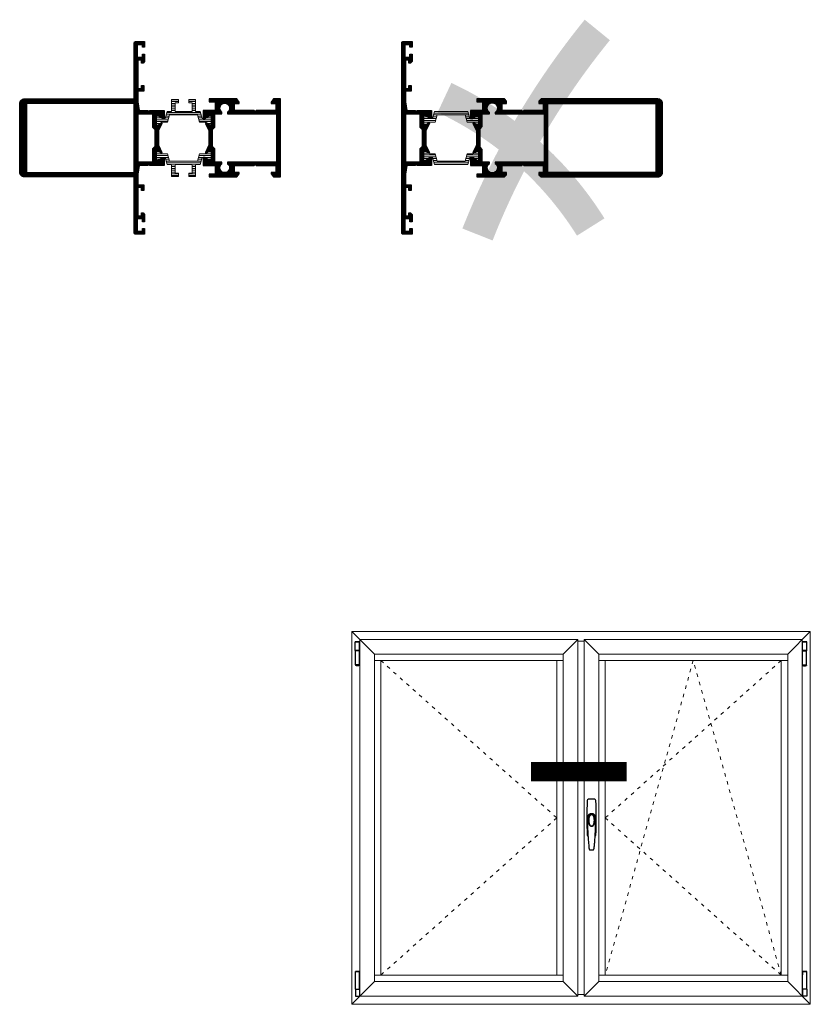
# Model space of a CAD drawing. Units: millimetres. Extents: x -319 to 11916, y -5000 to 0.
# Drawn here: x 1099 to 1140, y -3929 to -3878 of the extents above; entities that cross this region are included whole.
import ezdxf

# ---------------------------------------------------------------- set-up
doc = ezdxf.new("R2010")
doc.units = ezdxf.units.MM
doc.linetypes.add('ACAD_ISO03W100', pattern=[30, 12, -18])
for name, color, linetype, lineweight in [('Auxiliary_lines', 7, 'Continuous', 5), ('Profil_hatch', 254, 'Continuous', 9), ('Profil_outline', 91, 'Continuous', 30), ('Thermal_break_hatch', 253, 'Continuous', 9), ('Thermal_break_outline', 253, 'Continuous', 20)]:
    doc.layers.add(name, color=color, linetype=linetype, lineweight=lineweight)

# ---------------------------------------------------------------- blocks, each defined once
blk = doc.blocks.new('61-24G0')
at = {"layer": 'Thermal_break_hatch'}
h = blk.add_hatch(dxfattribs=at)
h.set_pattern_fill('LINE', color=256, scale=0.25)
h.set_pattern_definition([(0, (0, -2.1), (0, 0.79375), [])])
h.paths.add_polyline_path([(18.11, 2.4), (18.97, -0.75), (21.3, -0.75), (23.3, -2.1), (24, -2.1), (24, 2.1), (23.3, 2.1), (21.3, 0.75), (20.11, 0.75), (19.25, 3.9), (17.25, 3.9), (17.25, 9.1), (14.25, 9.1), (14.25, 7.6), (15.75, 7.6), (15.75, 3.9), (8.25, 3.9), (8.25, 7.6), (9.75, 7.6), (9.75, 9.1), (6.75, 9.1), (6.75, 3.9), (4.75, 3.9), (3.89, 0.75), (2.7, 0.75), (0.7, 2.1), (0, 2.1), (0, -2.1), (0.7, -2.1), (2.7, -0.75), (5.03, -0.75), (5.89, 2.4)])
at = {"layer": 'Thermal_break_outline'}
blk.add_lwpolyline([(8.25, 3.9), (8.25, 7.6), (9.75, 7.6), (9.75, 9.1), (6.75, 9.1), (6.75, 3.9), (4.75, 3.9), (3.89, 0.75), (2.7, 0.75), (0.7, 2.1), (0, 2.1), (0, -2.1), (0.7, -2.1), (2.7, -0.75), (5.03, -0.75), (5.89, 2.4), (18.11, 2.4), (18.97, -0.75), (21.3, -0.75), (23.3, -2.1), (24, -2.1), (24, 2.1), (23.3, 2.1), (21.3, 0.75), (20.11, 0.75), (19.25, 3.9), (17.25, 3.9), (17.25, 9.1), (14.25, 9.1), (14.25, 7.6), (15.75, 7.6), (15.75, 3.9)], close=True, dxfattribs=at)
blk = doc.blocks.new('12-T210-2')
at = {"layer": 'Profil_hatch'}
h = blk.add_hatch(dxfattribs=at)
h.set_pattern_fill('ANSI31', color=256, scale=0.1)
h.paths.add_polyline_path([(30.2, 24.7), (27.15, 24.7), (26.2, 23.35), (26.2, 22.7), (28.2, 22.7), (28.2, 19.7), (19.63, 19.7), (19.2, 19.27), (18.77, 19.7), (10.2, 19.7), (10.2, 22.7), (12.2, 22.7), (12.2, 23.35), (11.25, 24.7), (-0.8, 24.7), (-0.8, 23.5), (1.7, 23.5), (1.7, 19.7), (-3.5, 19.7), (-3.5, 16.15), (-2.7, 16.15), (-0.7, 17.5), (0, 17.5), (0, 13.3), (-0.7, 13.3), (-2.28, 14.37), (-2.5, 14.04), (-1, 10.88), (-1, 4.52), (-2.5, 1.36), (-2.28, 1.03), (-0.7, 2.1), (0, 2.1), (0, -2.1), (-0.7, -2.1), (-2.7, -0.75), (-3.5, -0.75), (-3.5, -4.3), (1.7, -4.3), (1.7, -8.1), (-0.8, -8.1), (-0.8, -9.3), (11.25, -9.3), (12.2, -7.95), (12.2, -7.3), (10.2, -7.3), (10.2, -4.3), (18.77, -4.3), (19.2, -3.87), (19.63, -4.3), (28.2, -4.3), (28.2, -7.3), (26.2, -7.3), (26.2, -7.95), (27.15, -9.3), (30.2, -9.3)])
h.paths.add_polyline_path([(28.5, 18.2), (28.5, -2.8), (7.2, -2.8), (7.2, -3.61, -3.029963), (4.7, -3.61), (4.7, -2.8), (1.6, -2.8), (1.6, 2.97), (0.6, 3.97), (0.6, 11.43), (1.6, 12.43), (1.6, 18.2), (4.7, 18.2), (4.7, 19.01, -3.029963), (7.2, 19.01), (7.2, 18.2)], flags=16)
at = {"layer": 'Profil_outline'}
for p, q in [((4.7, 19.01), (4.7, 19.01)), ((4.7, 19.01), (4.7, 19.01)), ((4.7, 19.01), (4.7, 19.01)), ((4.7, 19.01), (4.7, 19.01)), ((4.7, 19.01), (4.7, 19.01)), ((7.2, 19.01), (7.2, 19.01)), ((7.2, 19.01), (7.2, 19.01)), ((7.2, 19.01), (7.2, 19.01)), ((7.2, 19.01), (7.2, 19.01)), ((7.2, 19.01), (7.2, 19.01)), ((7.2, 19.01), (7.2, 19.01)), ((7.2, 19.01), (7.2, 19.01)), ((7.2, 19.01), (7.2, 19.01)), ((7.2, 19.01), (7.2, 19.01)), ((7.2, 19.01), (7.2, 19.01)), ((7.2, 19.01), (7.2, 19.01)), ((7.2, 19.01), (7.2, 19.01)), ((7.2, 19.01), (7.2, 19.01))]:
    blk.add_line(p, q, dxfattribs=at)
blk.add_lwpolyline([(1.7, 23.5), (1.7, 19.7), (-3.5, 19.7), (-3.5, 16.15), (-2.7, 16.15), (-0.7, 17.5), (0, 17.5), (0, 13.3), (-0.7, 13.3), (-2.28, 14.37), (-2.5, 14.04), (-1, 10.88), (-1, 4.52), (-2.5, 1.36), (-2.28, 1.03), (-0.7, 2.1), (0, 2.1), (0, -2.1), (-0.7, -2.1), (-2.7, -0.75), (-3.5, -0.75), (-3.5, -4.3), (1.7, -4.3), (1.7, -8.1), (-0.8, -8.1), (-0.8, -9.3), (11.25, -9.3), (12.2, -7.95), (12.2, -7.3), (10.2, -7.3), (10.2, -4.3), (18.77, -4.3), (19.2, -3.87), (19.63, -4.3), (28.2, -4.3), (28.2, -7.3), (26.2, -7.3), (26.2, -7.95), (27.15, -9.3), (30.2, -9.3), (30.2, 24.7), (27.15, 24.7), (26.2, 23.35), (26.2, 22.7), (28.2, 22.7), (28.2, 19.7), (19.63, 19.7), (19.2, 19.27), (18.77, 19.7), (10.2, 19.7), (10.2, 22.7), (12.2, 22.7), (12.2, 23.35), (11.25, 24.7), (-0.8, 24.7), (-0.8, 23.5)], close=True, dxfattribs=at)
blk.add_lwpolyline([(7.2, 18.2), (28.5, 18.2), (28.5, -2.8), (7.2, -2.8), (7.2, -3.61), (7.2, -3.61), (7.2, -3.61), (7.2, -3.61), (7.2, -3.61), (7.2, -3.61, -3.029963), (4.7, -3.61), (4.7, -3.61), (4.7, -3.61), (4.7, -3.61), (4.7, -3.61), (4.7, -3.61), (4.7, -3.61), (4.7, -3.61), (4.7, -3.61), (4.7, -3.61), (4.7, -3.61), (4.7, -3.61), (4.7, -3.61), (4.7, -3.61), (4.7, -2.8), (1.6, -2.8), (1.6, 2.97), (0.6, 3.97), (0.6, 11.43), (1.6, 12.43), (1.6, 18.2), (4.7, 18.2), (4.7, 19.01, -3.029963), (7.2, 19.01)], format="xyb", close=True, dxfattribs=at)
blk = doc.blocks.new('12-T220-1')
at = {"layer": 'Profil_hatch'}
h = blk.add_hatch(dxfattribs=at)
h.set_pattern_fill('ANSI31', color=256, scale=0.1)
h.set_pattern_definition([(45, (36.83015, 0.0002), (-0.2245064, 0.2245064), [])])
h.paths.add_polyline_path([(-7.9, 28.1), (-5.4, 28.1), (-5.4, 30.6), (-6.4, 30.6), (-6.4, 29.3), (-7.9, 29.3), (-7.9, 41.6), (-6.4, 41.6), (-6.4, 40.3), (-5.69, 40.3), (-5, 40.99), (-5, 44.2), (-6, 44.2), (-6, 42.9), (-8.2, 42.9), (-8.2, 48.3), (-6, 48.3), (-6, 47.2), (-5, 47.2), (-5, 49.7), (-9, 49.7, 0.414214), (-9.5, 49.2), (-9.5, 24.7), (-57.5, 24.7, 0.414214), (-59.5, 22.7), (-59.5, -7.3, 0.414214), (-57.5, -9.3), (-9.5, -9.3), (-9.5, -33.8, 0.414214), (-9, -34.3), (-5, -34.3), (-5, -31.8), (-6, -31.8), (-6, -32.9), (-8.2, -32.9), (-8.2, -27.5), (-6, -27.5), (-6, -28.8), (-5, -28.8), (-5, -25.59), (-5.69, -24.9), (-6.4, -24.9), (-6.4, -26.2), (-7.9, -26.2), (-7.9, -13.9), (-6.4, -13.9), (-6.4, -15.2), (-5.4, -15.2), (-5.4, -12.7), (-7.9, -12.7), (-7.9, -8.09), (-7.37, -4.3), (-3.63, -4.3), (-3.2, -3.87), (-2.77, -4.3), (3.5, -4.3), (3.5, -0.75), (2.7, -0.75), (0.7, -2.1), (0, -2.1), (0, 2.1), (0.7, 2.1), (2.28, 1.03), (2.5, 1.36), (1, 4.52), (1, 10.88), (2.5, 14.04), (2.28, 14.37), (0.7, 13.3), (0, 13.3), (0, 17.5), (0.7, 17.5), (2.7, 16.15), (3.5, 16.15), (3.5, 19.7), (-2.77, 19.7), (-3.2, 19.27), (-3.63, 19.7), (-7.37, 19.7), (-7.9, 23.49)])
h.paths.add_polyline_path([(-9.5, 22.7), (-9.5, -7.3), (-56.5, -7.3), (-56.5, 22.7)], flags=16)
h.paths.add_polyline_path([(-7.8, 18.2), (-1.6, 18.2), (-1.6, 12.44), (-0.6, 11.44), (-0.6, 3.96), (-1.6, 2.96), (-1.6, -2.8), (-7.8, -2.8)], flags=16)
at = {"layer": 'Profil_outline'}
blk.add_lwpolyline([(-3.63, -4.3), (-7.37, -4.3), (-7.9, -8.09), (-7.9, -12.7), (-5.4, -12.7), (-5.4, -15.2), (-6.4, -15.2), (-6.4, -13.9), (-7.9, -13.9), (-7.9, -26.2), (-6.4, -26.2), (-6.4, -24.9), (-5.69, -24.9), (-5, -25.59), (-5, -28.8), (-6, -28.8), (-6, -27.5), (-8.2, -27.5), (-8.2, -32.9), (-6, -32.9), (-6, -31.8), (-5, -31.8), (-5, -34.3), (-9, -34.3, -0.414214), (-9.5, -33.8), (-9.5, -9.3), (-57.5, -9.3, -0.414214), (-59.5, -7.3), (-59.5, 22.7, -0.414214), (-57.5, 24.7), (-9.5, 24.7), (-9.5, 49.2, -0.414214), (-9, 49.7), (-5, 49.7), (-5, 47.2), (-6, 47.2), (-6, 48.3), (-8.2, 48.3), (-8.2, 42.9), (-6, 42.9), (-6, 44.2), (-5, 44.2), (-5, 40.99), (-5.69, 40.3), (-6.4, 40.3), (-6.4, 41.6), (-7.9, 41.6), (-7.9, 29.3), (-6.4, 29.3), (-6.4, 30.6), (-5.4, 30.6), (-5.4, 28.1), (-7.9, 28.1), (-7.9, 23.49), (-7.37, 19.7), (-3.63, 19.7), (-3.2, 19.27), (-2.77, 19.7), (3.5, 19.7), (3.5, 16.15), (2.7, 16.15), (0.7, 17.5), (0, 17.5), (0, 13.3), (0.7, 13.3), (2.28, 14.37), (2.5, 14.04), (1, 10.88), (1, 4.52), (2.5, 1.36), (2.28, 1.03), (0.7, 2.1), (0, 2.1), (0, -2.1), (0.7, -2.1), (2.7, -0.75), (3.5, -0.75), (3.5, -4.3), (-2.77, -4.3), (-3.2, -3.87), (-3.63, -4.3)], format="xyb", dxfattribs=at)
for points in [[(-9.5, 22.7), (-56.5, 22.7), (-56.5, -7.3), (-9.5, -7.3)], [(-0.6, 3.96), (-1.6, 2.96), (-1.6, -2.8), (-7.8, -2.8), (-7.8, 18.2), (-1.6, 18.2), (-1.6, 12.44), (-0.6, 11.44)]]:
    blk.add_lwpolyline(points, close=True, dxfattribs=at)
blk = doc.blocks.new('12-2220')
for name, p in [('12-T220-1', (9.5, -49.7)), ('61-24G0', (9.5, -34.3)), ('12-T210-2', (33.5, -49.7))]:
    blk.add_blockref(name, p)
at = {"xscale": -1, "rotation": 180}
blk.add_blockref('61-24G0', (9.5, -49.7), dxfattribs=at)
blk = doc.blocks.new('12-T221-2')
at = {"layer": 'Profil_hatch'}
h = blk.add_hatch(dxfattribs=at)
h.set_pattern_fill('ANSI31', color=256, scale=0.1)
h.paths.add_polyline_path([(27.2, 24.7), (26.2, 23.7), (26.2, 22.7), (28.2, 22.7), (28.2, 19.7), (19.63, 19.7), (19.2, 19.27), (18.77, 19.7), (10.2, 19.7), (10.2, 22.7), (12.2, 22.7), (12.2, 23.7), (11.2, 24.7), (-0.8, 24.7), (-0.8, 23.5), (1.7, 23.5), (1.7, 19.7), (-3.5, 19.7), (-3.5, 16.15), (-2.7, 16.15), (-0.7, 17.5), (0, 17.5), (0, 13.3), (-0.7, 13.3), (-2.28, 14.37), (-2.5, 14.04), (-1, 10.88), (-1, 4.52), (-2.5, 1.36), (-2.28, 1.03), (-0.7, 2.1), (0, 2.1), (0, -2.1), (-0.7, -2.1), (-2.7, -0.75), (-3.5, -0.75), (-3.5, -4.3), (1.7, -4.3), (1.7, -8.1), (-0.8, -8.1), (-0.8, -9.3), (11.2, -9.3), (12.2, -8.3), (12.2, -7.3), (10.2, -7.3), (10.2, -4.3), (18.77, -4.3), (19.2, -3.87), (19.63, -4.3), (28.2, -4.3), (28.2, -7.3), (26.2, -7.3), (26.2, -8.3), (27.2, -9.3), (78.2, -9.3, 0.414214), (80.2, -7.3), (80.2, 22.7, 0.414214), (78.2, 24.7)])
h.paths.add_polyline_path([(77.2, 22.7), (77.2, -7.3), (30.2, -7.3), (30.2, 22.7)], flags=16)
h.paths.add_polyline_path([(28.5, 18.2), (28.5, -2.8), (7.2, -2.8), (7.2, -3.43, -3.296663), (4.7, -3.43), (4.7, -2.8), (1.6, -2.8), (1.6, 2.7), (0.6, 3.7), (0.6, 11.7), (1.6, 12.7), (1.6, 18.2), (4.7, 18.2), (4.7, 18.83, -3.296663), (7.2, 18.83), (7.2, 18.2)], flags=16)
at = {"layer": 'Profil_outline'}
for points in [[(19.63, -4.3), (28.2, -4.3), (28.2, -7.3), (26.2, -7.3), (26.2, -8.3), (27.2, -9.3), (78.2, -9.3, 0.414214), (80.2, -7.3), (80.2, 22.7, 0.414214), (78.2, 24.7), (27.2, 24.7), (26.2, 23.7), (26.2, 22.7), (28.2, 22.7), (28.2, 19.7), (19.63, 19.7), (19.2, 19.27), (18.77, 19.7), (10.2, 19.7), (10.2, 22.7), (12.2, 22.7), (12.2, 23.7), (11.2, 24.7), (-0.8, 24.7), (-0.8, 23.5), (1.7, 23.5), (1.7, 19.7), (-3.5, 19.7), (-3.5, 16.15), (-2.7, 16.15), (-0.7, 17.5), (0, 17.5), (0, 13.3), (-0.7, 13.3), (-2.28, 14.37), (-2.5, 14.04), (-1, 10.88), (-1, 4.52), (-2.5, 1.36), (-2.28, 1.03), (-0.7, 2.1), (0, 2.1), (0, -2.1), (-0.7, -2.1), (-2.7, -0.75), (-3.5, -0.75), (-3.5, -4.3), (1.7, -4.3), (1.7, -8.1), (-0.8, -8.1), (-0.8, -9.3), (11.2, -9.3), (12.2, -8.3), (12.2, -7.3), (10.2, -7.3), (10.2, -4.3), (18.77, -4.3), (19.2, -3.87)], [(1.6, -2.8), (1.6, 2.7), (0.6, 3.7), (0.6, 11.7), (1.6, 12.7), (1.6, 18.2), (4.7, 18.2), (4.7, 18.83, -3.296663), (7.2, 18.83), (7.2, 18.2), (28.5, 18.2), (28.5, -2.8), (7.2, -2.8), (7.2, -3.43, -3.296663), (4.7, -3.43), (4.7, -2.8)]]:
    blk.add_lwpolyline(points, format="xyb", close=True, dxfattribs=at)
blk.add_lwpolyline([(77.2, -7.3), (30.2, -7.3), (30.2, 22.7), (77.2, 22.7)], close=True, dxfattribs=at)
blk = doc.blocks.new('12-T210-1')
at = {"layer": 'Profil_hatch'}
h = blk.add_hatch(dxfattribs=at)
h.set_pattern_fill('ANSI31', color=256, scale=0.1)
h.set_pattern_definition([(45, (0, 0.01), (-0.2245064, 0.2245064), [])])
h.paths.add_polyline_path([(-7.9, 23.49), (-7.9, 28.1), (-5.4, 28.1), (-5.4, 30.6), (-6.4, 30.6), (-6.4, 29.3), (-7.9, 29.3), (-7.9, 41.6), (-6.4, 41.6), (-6.4, 40.3), (-5.69, 40.3), (-5, 40.99), (-5, 44.2), (-6, 44.2), (-6, 42.9), (-8.2, 42.9), (-8.2, 48.3), (-6, 48.3), (-6, 47.2), (-5, 47.2), (-5, 49.7), (-9, 49.7, 0.414214), (-9.5, 49.2), (-9.5, -33.8, 0.414214), (-9, -34.3), (-5, -34.3), (-5, -31.8), (-6, -31.8), (-6, -32.9), (-8.2, -32.9), (-8.2, -27.5), (-6, -27.5), (-6, -28.8), (-5, -28.8), (-5, -25.59), (-5.69, -24.9), (-6.4, -24.9), (-6.4, -26.2), (-7.9, -26.2), (-7.9, -13.9), (-6.4, -13.9), (-6.4, -15.2), (-5.4, -15.2), (-5.4, -12.7), (-7.9, -12.7), (-7.9, -8.09), (-7.37, -4.3), (-3.63, -4.3), (-3.2, -3.87), (-2.77, -4.3), (3.5, -4.3), (3.5, -0.75), (2.7, -0.75), (0.7, -2.1), (0, -2.1), (0, 2.1), (0.7, 2.1), (2.28, 1.03), (2.5, 1.36), (1, 4.52), (1, 10.88), (2.5, 14.04), (2.28, 14.37), (0.7, 13.3), (0, 13.3), (0, 17.5), (0.7, 17.5), (2.7, 16.15), (3.5, 16.15), (3.5, 19.7), (-2.77, 19.7), (-3.2, 19.27), (-3.63, 19.7), (-7.37, 19.7)])
h.paths.add_polyline_path([(-7.8, 18.2), (-1.6, 18.2), (-1.6, 12.44), (-0.6, 11.44), (-0.6, 3.96), (-1.6, 2.96), (-1.6, -2.8), (-7.8, -2.8)], flags=16)
at = {"layer": 'Profil_outline'}
blk.add_lwpolyline([(-5, 49.7), (-5, 47.2), (-6, 47.2), (-6, 48.3), (-8.2, 48.3), (-8.2, 42.9), (-6, 42.9), (-6, 44.2), (-5, 44.2), (-5, 40.99), (-5.69, 40.3), (-6.4, 40.3), (-6.4, 40.3), (-6.4, 41.6), (-7.9, 41.6), (-7.9, 29.3), (-6.4, 29.3), (-6.4, 30.6), (-6.4, 30.6), (-5.4, 30.6), (-5.4, 28.1), (-7.9, 28.1), (-7.9, 23.49), (-7.37, 19.7), (-3.63, 19.7), (-3.2, 19.27), (-2.77, 19.7), (3.5, 19.7), (3.5, 16.15), (2.7, 16.15), (0.7, 17.5), (0, 17.5), (0, 13.3), (0.7, 13.3), (2.28, 14.37), (2.5, 14.04), (1, 10.88), (1, 4.52), (2.5, 1.36), (2.28, 1.03), (0.7, 2.1), (0, 2.1), (0, -2.1), (0.7, -2.1), (2.7, -0.75), (3.5, -0.75), (3.5, -4.3), (-2.77, -4.3), (-3.2, -3.87), (-3.63, -4.3), (-7.37, -4.3), (-7.9, -8.09), (-7.9, -12.7), (-5.4, -12.7), (-5.4, -15.2), (-6.4, -15.2), (-6.4, -13.9), (-7.9, -13.9), (-7.9, -26.2), (-6.4, -26.2), (-6.4, -24.9), (-5.69, -24.9), (-5, -25.59), (-5, -28.8), (-6, -28.8), (-6, -27.5), (-8.2, -27.5), (-8.2, -32.9), (-6, -32.9), (-6, -31.8), (-5, -31.8), (-5, -34.3), (-9, -34.3, -0.414214), (-9.5, -33.8), (-9.5, 49.2, -0.414214), (-9, 49.7)], format="xyb", close=True, dxfattribs=at)
blk.add_lwpolyline([(-0.6, 3.96), (-1.6, 2.96), (-1.6, -2.8), (-7.8, -2.8), (-7.8, 18.2), (-1.6, 18.2), (-1.6, 12.44), (-0.6, 11.44)], close=True, dxfattribs=at)
blk = doc.blocks.new('61-24C0')
at = {"layer": 'Thermal_break_hatch'}
h = blk.add_hatch(dxfattribs=at)
h.set_pattern_fill('LINE', color=256, scale=0.25, angle=180)
h.paths.add_polyline_path([(19.25, 3.9), (4.75, 3.9), (3.89, 0.75), (2.7, 0.75), (0.7, 2.1), (0, 2.1), (0, -2.1), (0.7, -2.1), (2.7, -0.75), (5.03, -0.75), (5.89, 2.4), (18.11, 2.4), (18.97, -0.75), (21.3, -0.75), (23.3, -2.1), (24, -2.1), (24, 2.1), (23.3, 2.1), (21.3, 0.75), (20.11, 0.75)])
at = {"layer": 'Thermal_break_outline'}
blk.add_lwpolyline([(4.75, 3.9), (4.75, 3.9), (4.75, 3.9), (4.75, 3.9), (4.75, 3.9), (4.75, 3.9), (4.75, 3.9), (3.89, 0.75), (2.7, 0.75), (0.7, 2.1), (0, 2.1), (0, -2.1), (0.7, -2.1), (2.7, -0.75), (5.03, -0.75), (5.89, 2.4), (18.11, 2.4), (18.97, -0.75), (21.3, -0.75), (23.3, -2.1), (24, -2.1), (24, 2.1), (23.3, 2.1), (21.3, 0.75), (20.11, 0.75), (19.25, 3.9), (19.25, 3.9), (19.25, 3.9), (19.25, 3.9), (19.25, 3.9), (19.25, 3.9), (19.25, 3.9)], close=True, dxfattribs=at)
blk = doc.blocks.new('12-2221')
for name, p in [('12-T210-1', (9.5, -49.7)), ('12-T221-2', (33.5, -49.7)), ('61-24C0', (9.5, -34.3))]:
    blk.add_blockref(name, p)
at = {"xscale": -1, "rotation": 180}
blk.add_blockref('61-24C0', (9.5, -49.7), dxfattribs=at)
blk = doc.blocks.new('*U1809')
at = {"color": 0, "linetype": 'Continuous', "lineweight": 30}
for p, q in [((14.7, 59.3), (14.6, 59.2)), ((-14.2, 0.7), (-14.3, 0.6)), ((-14.3, 0.6), (-14.3, 0.5)), ((-14.3, 0.5), (-14.3, 0.4)), ((-14.3, 0.4), (-14.3, -0.6)), ((-14.2, 0.8), (-14.2, 0.7)), ((-7.2, 12.3), (-7.2, 12.3)), ((1, 14.2), (0.9, 14.2)), ((1.1, 14.2), (1, 14.2)), ((1.2, 14.2), (1.1, 14.2)), ((1.3, 14.2), (1.2, 14.2)), ((1.4, 14.2), (1.3, 14.2)), ((1.6, 14.2), (1.4, 14.2)), ((1.7, 14.2), (1.6, 14.2)), ((1.8, 14.2), (1.7, 14.2)), ((1.9, 14.1), (1.8, 14.2)), ((2, 14.1), (1.9, 14.1)), ((2.1, 14.1), (2, 14.1)), ((2.2, 14.1), (2.1, 14.1)), ((2.3, 14.1), (2.2, 14.1)), ((2.4, 14.1), (2.3, 14.1)), ((2.5, 14), (2.4, 14.1)), ((2.6, 14), (2.5, 14)), ((2.7, 14), (2.6, 14)), ((2.8, 14), (2.7, 14)), ((2.9, 14), (2.8, 14)), ((3, 13.9), (2.9, 14)), ((3.1, 13.9), (3, 13.9)), ((3.2, 13.9), (3.1, 13.9)), ((3.3, 13.9), (3.2, 13.9)), ((3.6, 13.8), (3.5, 13.8)), ((3.7, 13.8), (3.6, 13.8)), ((3.8, 13.8), (3.7, 13.8)), ((3.9, 13.7), (3.8, 13.8)), ((4, 13.7), (3.9, 13.7)), ((4.1, 13.7), (4, 13.7)), ((4.1, 13.6), (4.1, 13.7)), ((4.2, 13.6), (4.1, 13.6)), ((4.3, 13.6), (4.2, 13.6)), ((4.4, 13.6), (4.3, 13.6)), ((4.5, 13.5), (4.4, 13.6)), ((4.6, 13.5), (4.5, 13.5)), ((4.7, 13.5), (4.6, 13.5)), ((4.7, 13.4), (4.7, 13.5)), ((4.8, 13.4), (4.7, 13.4)), ((4.9, 13.4), (4.8, 13.4)), ((5, 13.4), (4.9, 13.4)), ((5.1, 13.3), (5, 13.4)), ((5.2, 13.3), (5.1, 13.3)), ((5.2, 13.3), (5.2, 13.3)), ((5.3, 13.2), (5.2, 13.3)), ((5.4, 13.2), (5.3, 13.2)), ((5.5, 13.2), (5.4, 13.2)), ((5.5, 13.1), (5.5, 13.2)), ((5.6, 13.1), (5.5, 13.1)), ((5.7, 13.1), (5.6, 13.1)), ((5.8, 13), (5.7, 13.1)), ((5.8, 13), (5.8, 13)), ((5.9, 13), (5.8, 13)), ((6, 12.9), (5.9, 13)), ((6.1, 12.9), (6, 12.9)), ((6.1, 12.9), (6.1, 12.9)), ((6.2, 12.8), (6.1, 12.9)), ((6.3, 12.8), (6.2, 12.8)), ((6.3, 12.8), (6.3, 12.8)), ((6.4, 12.7), (6.3, 12.8)), ((6.5, 12.7), (6.4, 12.7)), ((6.5, 12.7), (6.5, 12.7)), ((6.6, 12.6), (6.5, 12.7)), ((6.7, 12.6), (6.6, 12.6)), ((6.7, 12.6), (6.7, 12.6)), ((6.8, 12.5), (6.7, 12.6)), ((6.9, 12.5), (6.8, 12.5)), ((6.9, 12.5), (6.9, 12.5)), ((7, 12.4), (6.9, 12.5)), ((7, 12.4), (7, 12.4)), ((7.1, 12.4), (7, 12.4)), ((7.2, 12.3), (7.1, 12.4)), ((7.2, 12.3), (7.2, 12.3)), ((7.3, 12.3), (7.2, 12.3)), ((7.4, 12.2), (7.3, 12.3)), ((7.4, 12.2), (7.4, 12.2)), ((7.5, 12.1), (7.4, 12.2)), ((7.5, 12.1), (7.5, 12.1)), ((7.6, 12.1), (7.5, 12.1)), ((14.2, 0.7), (14.2, 0.8)), ((14.3, 0.6), (14.2, 0.7)), ((14.3, 0.5), (14.3, 0.6)), ((14.3, 0.4), (14.3, 0.5)), ((14.3, 0.3), (14.3, 0.4)), ((14.3, 0), (14.3, 0.3)), ((14.3, -0.3), (14.3, 0)), ((-14.3, -0.5), (-14.3, -0.9)), ((-14.3, -0.6), (-14.3, -0.8)), ((13.8, -29.8), (14, -24.9)), ((14, -22), (14.1, -20.2)), ((14, -24.9), (14, -22)), ((14.1, -18.4), (14.2, -16.7)), ((14.1, -20.2), (14.1, -18.4)), ((14.2, -16.7), (14.2, -15)), ((14.3, -0.4), (14.3, -0.3)), ((14.3, -0.5), (14.3, -0.4)), ((14.3, -0.4), (14.3, -0.4)), ((14.3, -0.7), (14.3, -0.5)), ((14.3, -0.5), (14.3, -0.5)), ((-9.1, -100.3), (-9, -101.6)), ((-6.4, -108.8), (-6.4, -108.8)), ((6.4, -108.8), (6.4, -108.8))]:
    blk.add_line(p, q, dxfattribs=at)
for points in [[(-7.2, 12.3), (-7.3, 12.2), (-7.5, 12.1), (-7.6, 12), (-7.8, 12), (-7.9, 11.9), (-8.1, 11.8), (-8.2, 11.7), (-8.3, 11.6), (-8.5, 11.5), (-8.6, 11.4), (-8.7, 11.3), (-8.9, 11.2), (-9, 11.1), (-9.1, 11), (-9.2, 10.9), (-9.4, 10.8), (-9.5, 10.7), (-9.6, 10.6), (-9.7, 10.5), (-9.8, 10.4), (-9.9, 10.3), (-10, 10.2), (-10.2, 10), (-10.3, 9.9), (-10.4, 9.8), (-10.5, 9.7), (-10.6, 9.6), (-10.7, 9.5), (-10.8, 9.4), (-10.9, 9.3), (-11, 9.1), (-11.1, 9), (-11.2, 8.9), (-11.3, 8.8), (-11.4, 8.7), (-11.5, 8.6), (-11.5, 8.4), (-11.6, 8.3), (-11.7, 8.2), (-11.8, 8.1), (-11.9, 7.9), (-12, 7.8), (-12.1, 7.7), (-12.1, 7.6), (-12.2, 7.4), (-12.3, 7.3), (-12.4, 7.2), (-12.4, 7.1), (-12.5, 6.9), (-12.6, 6.8), (-12.7, 6.7), (-12.7, 6.5), (-12.8, 6.4), (-12.9, 6.3), (-12.9, 6.1), (-13, 6), (-13, 5.9), (-13.1, 5.7), (-13.2, 5.6), (-13.2, 5.4), (-13.3, 5.3), (-13.3, 5.2), (-13.4, 5), (-13.4, 4.9), (-13.5, 4.8), (-13.5, 4.6), (-13.6, 4.5), (-13.6, 4.4), (-13.6, 4.2), (-13.7, 4.1), (-13.7, 4), (-13.8, 3.8), (-13.8, 3.7), (-13.8, 3.6), (-13.9, 3.4), (-13.9, 3.3), (-13.9, 3.2), (-13.9, 3.1), (-14, 2.9), (-14, 2.8), (-14, 2.7), (-14, 2.6), (-14.1, 2.4), (-14.1, 2.3), (-14.1, 2.2), (-14.1, 2.1), (-14.1, 2), (-14.1, 1.8), (-14.2, 1.7), (-14.2, 1.6), (-14.2, 1.5), (-14.2, 1.4), (-14.2, 1.3), (-14.2, 1.2), (-14.2, 1.1), (-14.2, 1), (-14.2, 1), (-14.2, 0.9), (-14.2, 0.8)], [(0, 14.3), (-0.4, 14.3), (-0.9, 14.2), (-1.4, 14.2), (-1.8, 14.1), (-2.3, 14.1), (-2.7, 14), (-3.1, 13.9), (-3.5, 13.8), (-3.9, 13.7), (-4.3, 13.6), (-4.7, 13.5), (-5.1, 13.3), (-5.4, 13.2), (-5.8, 13), (-6.1, 12.9), (-6.4, 12.7), (-6.7, 12.6), (-7, 12.4), (-7.2, 12.3)], [(0.9, 14.2), (0.8, 14.2), (0.7, 14.2), (0.7, 14.2), (0.6, 14.2), (0.5, 14.3), (0.5, 14.3), (0.4, 14.3), (0.4, 14.3), (0.3, 14.3), (0.2, 14.3), (0.2, 14.3), (0.1, 14.3), (0, 14.3)], [(3.5, 13.8), (3.4, 13.8), (3.3, 13.9)], [(7.6, 12.1), (7.5, 12.1), (7.3, 12.2), (7.2, 12.3)], [(7.9, 11.9), (7.8, 12), (7.6, 12.1)], [(7.7, 12), (7.7, 12), (7.6, 12)], [(14.2, 0.8), (14.2, 0.9), (14.2, 1), (14.2, 1), (14.2, 1.1), (14.2, 1.2), (14.2, 1.3), (14.2, 1.4), (14.2, 1.5), (14.2, 1.6), (14.2, 1.7), (14.1, 1.8), (14.1, 1.9), (14.1, 2.1), (14.1, 2.2), (14.1, 2.3), (14.1, 2.4), (14, 2.5), (14, 2.6), (14, 2.7), (14, 2.8), (14, 3), (13.9, 3.1), (13.9, 3.2), (13.9, 3.3), (13.9, 3.4), (13.8, 3.5), (13.8, 3.7), (13.8, 3.8), (13.7, 3.9), (13.7, 4), (13.7, 4.2), (13.6, 4.3), (13.6, 4.4), (13.5, 4.5), (13.5, 4.7), (13.5, 4.8), (13.4, 4.9), (13.4, 5.1), (13.3, 5.2), (13.3, 5.3), (13.2, 5.5), (13.2, 5.6), (13.1, 5.7), (13, 5.9), (13, 6), (12.9, 6.1), (12.9, 6.3), (12.8, 6.4), (12.7, 6.5), (12.7, 6.6), (12.6, 6.8), (12.5, 6.9), (12.5, 7), (12.4, 7.2), (12.3, 7.3), (12.2, 7.4), (12.2, 7.5), (12.1, 7.7), (12, 7.8), (11.9, 7.9), (11.8, 8), (11.7, 8.2), (11.7, 8.3), (11.6, 8.4), (11.5, 8.5), (11.4, 8.6), (11.3, 8.8), (11.2, 8.9), (11.1, 9), (11, 9.1), (10.9, 9.2), (10.8, 9.3), (10.7, 9.4), (10.6, 9.5), (10.5, 9.7), (10.4, 9.8), (10.3, 9.9), (10.2, 10), (10.1, 10.1), (10, 10.2), (9.9, 10.3), (9.8, 10.4), (9.7, 10.5), (9.5, 10.6), (9.4, 10.7), (9.3, 10.8), (9.2, 10.9), (9.1, 11), (8.9, 11.1), (8.8, 11.2), (8.7, 11.3), (8.6, 11.4), (8.4, 11.5), (8.3, 11.6), (8.2, 11.7), (8, 11.8), (7.9, 11.9)], [(-14.3, -0.9), (-14.3, -1.6), (-14.4, -2.2), (-14.4, -3), (-14.4, -3.8), (-14.4, -4.7), (-14.4, -5.6), (-14.4, -6.6), (-14.4, -7.7), (-14.4, -8.8), (-14.3, -10), (-14.3, -11.2), (-14.3, -12.5), (-14.3, -13.8), (-14.2, -15.2), (-14.2, -16.7), (-14.1, -18.2), (-14.1, -19.7), (-14.1, -21.3), (-14, -23), (-14, -24.7), (-13.9, -26.4), (-13.8, -29.8)], [(-13.8, -29.8), (-13.8, -30.7), (-13.7, -31.9), (-13.7, -33.1), (-13.6, -34.3), (-13.6, -35.5), (-13.5, -36.8), (-13.5, -38.1), (-13.4, -39.3), (-13.4, -40.4)], [(13.4, -40.4), (13.4, -39.4), (13.5, -38.1), (13.5, -36.8), (13.6, -35.6), (13.6, -34.3), (13.7, -33.1), (13.7, -31.9), (13.8, -30.8), (13.8, -29.8)], [(14.2, -15), (14.2, -14.2), (14.3, -13.4), (14.3, -12.7), (14.3, -11.9), (14.3, -11.2), (14.3, -10.5), (14.3, -9.8), (14.4, -9.1), (14.4, -8.5), (14.4, -7.8), (14.4, -7.2), (14.4, -6.6), (14.4, -6), (14.4, -5.5), (14.4, -5), (14.4, -4.4), (14.4, -4), (14.4, -3.5), (14.4, -3.1), (14.4, -2.6), (14.4, -2.2), (14.3, -1.8), (14.3, -1.4), (14.3, -1), (14.3, -0.7)], [(-13.4, -40.4), (-13.2, -44.3), (-13, -48.4), (-12.8, -52.4), (-12.6, -56.5), (-12.3, -60.5), (-12.1, -64.5), (-11.8, -68.5), (-11.5, -72.5), (-11.2, -76.4), (-10.9, -80.3), (-10.6, -84.2), (-10.3, -88.1), (-9.9, -91.9), (-9.6, -95.7), (-9.2, -99.5)], [(9.2, -99.3), (9.6, -95.7), (9.9, -91.9), (10.3, -88.1), (10.6, -84.2), (10.9, -80.3), (11.2, -76.4), (11.5, -72.5), (11.8, -68.5), (12.1, -64.5), (12.3, -60.5), (12.6, -56.5), (12.8, -52.4), (13, -48.4), (13.2, -44.3), (13.4, -40.4)], [(-9.2, -99.5), (-9.2, -99.9), (-9.1, -100.3)], [(8.9, -102.4), (9, -102.1), (9, -101.6), (9.1, -100.7)], [(9.1, -100.7), (9.1, -100.3), (9.2, -99.9), (9.2, -99.5), (9.2, -99.3)], [(-9, -101.6), (-9, -102.1), (-8.9, -102.4)], [(-8.9, -102.4), (-8.9, -102.8), (-8.9, -103.2), (-8.8, -103.6), (-8.8, -104), (-8.7, -104.4), (-8.6, -104.7), (-8.6, -105.1), (-8.5, -105.5), (-8.4, -105.8), (-8.3, -106.1), (-8.2, -106.5), (-8.1, -106.8), (-8, -107), (-7.9, -107.3), (-7.8, -107.6), (-7.6, -107.8), (-7.4, -108), (-7.3, -108.2), (-7.1, -108.4), (-6.9, -108.5), (-6.7, -108.7), (-6.4, -108.8), (-6.4, -108.8)], [(-6.4, -108.8), (-6.3, -108.9), (-5.8, -109.1), (-5.4, -109.2), (-4.8, -109.3), (-4.3, -109.4), (-3.7, -109.5), (-3.2, -109.5), (-2.6, -109.6), (-2, -109.6), (-1.3, -109.6), (-0.6, -109.6), (0, -109.6)], [(0, -109.6), (0.3, -109.6), (0.6, -109.6), (0.9, -109.6), (1.2, -109.6), (1.4, -109.6), (1.6, -109.6), (1.8, -109.6), (2, -109.6), (2.2, -109.6), (2.4, -109.6), (2.7, -109.5), (3, -109.5), (3.3, -109.5), (3.6, -109.5), (3.9, -109.5), (4.2, -109.4), (4.5, -109.4), (4.8, -109.3), (5.1, -109.3), (5.4, -109.2), (5.8, -109.1), (6.1, -109), (6.4, -108.8)], [(6.4, -108.8), (6.5, -108.8), (6.7, -108.7), (6.9, -108.5), (7.2, -108.3), (7.4, -108.1), (7.5, -107.9), (7.7, -107.6), (7.9, -107.4), (8, -107.1), (8.1, -106.8), (8.2, -106.5), (8.3, -106.2), (8.4, -105.9), (8.5, -105.6), (8.5, -105.3), (8.6, -104.9), (8.7, -104.6), (8.7, -104.2), (8.8, -103.9), (8.8, -103.5), (8.9, -103.1), (8.9, -102.8), (8.9, -102.4)]]:
    blk.add_lwpolyline(points, dxfattribs=at)
for centre, radius, start, end in [((1384, 0), 1400, 177.5717, 182.4283), ((-10.2, 59.1), 4.5, 99.7495, 177.5738), ((0, -0.5), 65, 80.2483, 99.7517), ((10.2, 59.1), 4.5, 2.4262, 80.2505), ((-1384, 0), 1400, 357.5717, 2.4283), ((0, -5.8), 18.2, 85.7509, 90.0025), ((-10.2, -59.1), 4.5, 182.4264, 244.9189), ((10.2, -59.1), 4.5, 295.081, 357.5737)]:
    blk.add_arc(centre, radius, start, end, dxfattribs=at)
for points, start_tangent, end_tangent in [([(-1.3, 12.3), (-3.3, 12.1), (-4.8, 11.7), (-6.2, 11.3), (-7.5, 10.7), (-8.7, 10), (-9.8, 9.3), (-10.8, 8.3), (-12, 6.9), (-12.5, 6.1), (-12.9, 5.3), (-13.6, 3.5), (-14.1, 1.5), (-14.3, -0.5)], (-0.997143, -0.075535), (-0.056528, -0.998401)), ([(-1.9, 11.1), (-2.9, 10.8), (-3.9, 10.4), (-4.6, 10), (-5.5, 9.4), (-6.3, 8.7), (-6.9, 8.1), (-7.5, 7.4), (-8.2, 6.5), (-9.3, 4.7), (-10.1, 3.1), (-10.8, 1.1), (-11.6, -2), (-11.8, -3.2), (-12, -5.3), (-12.1, -7.3), (-12, -9), (-11.9, -10.5), (-11.4, -13.4), (-11.2, -14.2), (-10.8, -15.5), (-10, -18.2), (-8.8, -21.1), (-8, -22.8), (-7.2, -24.2), (-6.6, -25), (-5.7, -26), (-4.8, -26.9), (-4, -27.4), (-2.7, -27.9), (-1.7, -28.2)], (-0.966651, -0.256097), (0.984229, -0.176897)), ([(-1.6, 10.6), (-2.4, 10.3), (-3.2, 9.9), (-3.8, 9.5), (-4.5, 8.9), (-5.2, 8.2), (-6.1, 7), (-6.7, 6), (-7.5, 4.2), (-8.1, 2.8), (-8.6, 0.8), (-9.2, -2.1), (-9.3, -3.2), (-9.4, -5.2), (-9.5, -7.1), (-9.5, -8.7), (-9.5, -10.2), (-9.3, -13.1), (-9.2, -13.8), (-9, -15.2), (-8.5, -17.9), (-7.7, -20.7), (-7.1, -22.3), (-6.4, -23.7), (-5.9, -24.6), (-5.2, -25.6), (-4.4, -26.4), (-3.7, -26.9), (-2.6, -27.4), (-1.6, -27.7)], (-0.964296, -0.264827), (0.983681, -0.179921)), ([(-1.4, 11.2), (-1.6, 11.2), (-1.8, 11.2), (-1.9, 11.1)], (-0.984086, -0.177694), (-0.96369, -0.267023)), ([(1.6, 10.6), (0.8, 10.7), (0, 10.8), (-0.8, 10.8), (-1.6, 10.6)], (-0.963489, 0.267747), (-0.964399, -0.264453)), ([(-1.4, 11.2), (0, 11.4), (1.4, 11.2)], (0.982745, 0.184965), (0.982743, -0.184977)), ([(0, 12.4), (-0.3, 12.4), (-1.3, 12.3)], (-0.999999, -0.001552), (-0.997143, -0.075535)), ([(14.3, -0.5), (14.1, 1.5), (13.6, 3.4), (13, 5.2), (12.5, 6.1), (12.2, 6.6), (11.9, 7), (11.7, 7.3), (11.4, 7.7), (11.1, 8), (10.8, 8.3), (10, 9.1), (9.1, 9.8), (7.2, 10.9), (5, 11.7), (2.6, 12.2), (2, 12.3), (1.7, 12.3), (1.3, 12.3)], (-0.05425, 0.998527), (-0.998489, 0.054945)), ([(1.4, 11.2), (1.6, 11.2), (1.8, 11.2), (1.9, 11.1)], (0.983045, -0.183362), (0.963096, -0.269157)), ([(1.6, -27.7), (2.6, -27.4), (3.7, -26.9), (4.4, -26.4), (5.2, -25.6), (5.9, -24.6), (6.5, -23.7), (7.1, -22.3), (7.7, -20.7), (8.5, -17.9), (9, -15.2), (9.2, -13.8), (9.3, -13.1), (9.5, -10.2), (9.5, -8.8), (9.5, -7.2), (9.3, -3.5), (9.2, -2.3), (9, -1.1), (8.6, 0.9), (8.2, 2.5), (7.5, 4.3), (6.3, 6.7), (5.4, 8), (4.6, 8.8), (3.8, 9.5), (2.5, 10.3), (1.6, 10.6)], (0.983733, 0.179637), (-0.962462, 0.271418)), ([(1.7, -28.2), (3.1, -27.8), (4.4, -27.1), (5.6, -26.1), (6.7, -24.9), (7.7, -23.3), (8.6, -21.5), (9.5, -19.4), (10.4, -17), (11.1, -14.3), (11.8, -11.3), (12.1, -8.1), (12, -4.5), (11.4, -0.8), (10.4, 2.4), (9.2, 4.9), (7.9, 7), (6.5, 8.5), (5, 9.7), (3.5, 10.6), (1.9, 11.1)], (0.984335, 0.17631), (-0.966652, 0.256092)), ([(-1.7, -28.2), (-1.3, -28.2), (-0.9, -28.3), (-0.6, -28.3), (-0.3, -28.3), (0, -28.3)], (0.983897, -0.178737), (0.999769, -0.021504)), ([(-1.6, -27.7), (-0.9, -27.8), (-0.5, -27.8), (0, -27.8), (0.5, -27.8), (1, -27.8), (1.6, -27.7)], (0.982512, -0.186199), (0.982874, 0.184278)), ([(1.7, -28.2), (1.1, -28.2), (0.7, -28.3), (0, -28.3)], (-0.98672, -0.16243), (-0.999932, -0.011647))]:
    blk.add_spline(points, degree=3, dxfattribs=dict(at, start_tangent=start_tangent, end_tangent=end_tangent))
blk = doc.blocks.new('001')
at = {"color": 0, "linetype": 'Continuous', "lineweight": 30}
for p, q in [((0.9, 73.1), (-0.1, 73.1)), ((6.8, 84.1), (0.9, 84.1)), ((0.9, 84.1), (1.5, 84.1)), ((0.9, 84.1), (0.9, 73.1)), ((1.5, 24.1), (1.5, 84.1)), ((1.5, 84.1), (3.3, 84)), ((3.3, 84), (3.5, 84)), ((3.5, 84), (4.2, 84)), ((4.2, 84), (4.6, 84)), ((4.6, 84), (12.4, 84)), ((8.5, 84.1), (6.8, 84.1)), ((12.7, 84.1), (8.5, 84.1)), ((12.4, 84), (12.4, 84)), ((12.4, 84), (12.8, 84)), ((12.8, 84.1), (12.7, 84.1)), ((13.5, 84.1), (12.8, 84.1)), ((12.8, 84), (13.5, 84)), ((13.6, 84.1), (13.5, 84.1)), ((13.5, 84), (13.7, 84)), ((15.5, 84.1), (13.6, 84.1)), ((13.7, 84), (15.5, 84.1)), ((15.5, 24.1), (15.5, 84.1)), ((0.6, 35.1), (0, 35.1)), ((0.6, 35.1), (0.9, 35.1)), ((0.9, 24.1), (0.9, 35.1)), ((0, 31), (0.9, 31)), ((0, 8.7), (0.7, 8.7)), ((0, 5), (0.7, 5)), ((0.7, 5), (0.7, 12.3)), ((0.7, 12.2), (1.5, 12.2)), ((0.7, 5), (1.5, 5)), ((0.9, 24.1), (1.5, 24.1)), ((1.5, 24.1), (1.5, 0.2)), ((1.6, 24.1), (1.5, 24)), ((3.5, 24), (1.5, 24.1)), ((15.5, 0.2), (1.5, 0.2)), ((3.5, 24), (1.6, 24.1)), ((13.5, 24), (3.5, 24)), ((13.5, 24), (3.5, 24)), ((15.5, 24.1), (13.5, 24)), ((15.5, 24.1), (13.5, 24)), ((15.5, 24.1), (15.5, 0.2))]:
    blk.add_line(p, q, dxfattribs=at)
blk = doc.blocks.new('002')
at = {"color": 0, "linetype": 'Continuous', "lineweight": 30}
for p, q in [((0, -7.2), (0.2, -7.2)), ((3, -7.2), (0, -7.2)), ((1.1, -7.2), (0.2, -7.2)), ((1.1, -37.2), (1.1, -7.2)), ((1.1, -7.2), (1.7, -7.2)), ((1.6, -7.2), (15.7, -7.2)), ((4.1, -7.2), (3, -7.2)), ((4.1, -7.2), (5.5, -7.2)), ((13.2, -7.2), (4.2, -7.2)), ((4.2, -7.2), (8.7, -7.2)), ((8.7, -7.2), (5.5, -7.2)), ((13.8, -7.2), (8.7, -7.2)), ((8.7, -7.2), (13.2, -7.2)), ((14.2, -7.2), (13.8, -7.2)), ((15.7, -7.2), (14.2, -7.2)), ((15.7, -37.2), (15.7, -7.2)), ((0, -37.1), (0.2, -37.1)), ((0, -38.7), (15.2, -38.7)), ((1.1, -37.2), (0.2, -37.1)), ((0.9, -86.7), (0.9, -38.7)), ((1.1, -37.2), (1.7, -37.2)), ((1.2, -37.3), (1.2, -38.7)), ((15.1, -37.3), (1.2, -37.3)), ((1.7, -37.2), (8.7, -37.3)), ((8.7, -37.3), (15.7, -37.2)), ((15.1, -37.3), (15.1, -38.7)), ((15.2, -86.7), (15.2, -38.7)), ((0, -86.7), (15.2, -86.7)), ((1.7, -87.6), (1.7, -88.2)), ((14.6, -87.6), (1.7, -87.6)), ((1.7, -88.2), (14.6, -88.2)), ((1.7, -88.2), (1.9, -88.3)), ((1.9, -88.3), (14.6, -88.3)), ((1.9, -88.3), (3.6, -88.8)), ((2.7, -86.7), (2.7, -87.6)), ((3.6, -88.8), (4.7, -89.1)), ((4.7, -89.1), (5.9, -89.2)), ((5.9, -89.2), (7, -89.3)), ((7, -89.3), (8.1, -89.4)), ((8.1, -89.4), (9.4, -89.3)), ((9.4, -89.3), (10.5, -89.2)), ((10.5, -89.2), (11.6, -89.1)), ((11.6, -89.1), (12.8, -88.8)), ((12.8, -88.8), (14.6, -88.3)), ((13.7, -86.7), (13.7, -87.6)), ((14.6, -87.6), (14.6, -88.2)), ((14.6, -88.3), (14.6, -88.2)), ((14.6, -88.3), (14.6, -88.3))]:
    blk.add_line(p, q, dxfattribs=at)
blk = doc.blocks.new('WLT WRTTH')
at = {"layer": 'Auxiliary_lines'}
for p, q in [((0, 1300), (79, 1221)), ((788.5, 1271.5), (738, 1221)), ((788.5, 28.5), (788.5, 1271.5)), ((811.5, 1271.5), (811.5, 28.5)), ((862, 1221), (811.5, 1271.5)), ((1521, 1221), (1600, 1300)), ((788.5, 1266), (811.5, 1266)), ((738, 1198.5), (79, 1198.5)), ((101.5, 1198.5), (101.5, 101.5)), ((715.5, 1198.5), (715.5, 101.5)), ((715.5, 101.5), (715.5, 1198.5)), ((862, 1198.5), (1521, 1198.5)), ((884.5, 101.5), (884.5, 1198.5)), ((884.5, 101.5), (884.5, 1198.5)), ((1498.5, 1198.5), (1498.5, 101.5)), ((79, 79), (0, 0)), ((79, 101.5), (738, 101.5)), ((738, 79), (788.5, 28.5)), ((811.5, 28.5), (862, 79)), ((1521, 101.5), (862, 101.5)), ((1521, 79), (1600, 0)), ((788.5, 34), (811.5, 34))]:
    blk.add_line(p, q, dxfattribs=at)
for points in [[(0, 1300), (1600, 1300), (1600, 0), (0, 0)], [(28.5, 28.5), (788.5, 28.5), (788.5, 1271.5), (28.5, 1271.5)], [(811.5, 1271.5), (1571.5, 1271.5), (1571.5, 28.5), (811.5, 28.5)], [(738, 1221), (79, 1221), (79, 79), (738, 79)], [(1521, 79), (862, 79), (862, 1221), (1521, 1221)]]:
    blk.add_lwpolyline(points, close=True, dxfattribs=at)
at = {"layer": 'Auxiliary_lines', "linetype": 'ACAD_ISO03W100'}
for points in [[(101.5, 1198.5), (715.5, 650), (101.5, 101.5)], [(1498.5, 1198.5), (884.5, 650), (1498.5, 101.5), (1191.5, 1198.5), (884.5, 101.5)]]:
    blk.add_lwpolyline(points, dxfattribs=at)
at = {"layer": 'Auxiliary_lines', "yscale": 1.020100502512587, "zscale": 1.020100502512587}
for name, p, xscale in [('002', (28.5, 1271.5), -1.020100502512587), ('002', (1571.5, 1271.5), 1.020100502512587), ('*U1809', (836.8, 650), 1.020100502512587), ('001', (28.5, 28.5), -1.020100502512587), ('001', (1571.5, 28.5), 1.020100502512587)]:
    blk.add_blockref(name, p, dxfattribs=dict(at, xscale=xscale))

msp = doc.modelspace()

# ---------------------------------------------------------------- hatches: boundary and pattern name
at = {"layer": 'Auxiliary_lines', "true_color": 0xff0000}
h = msp.add_hatch(color=1, dxfattribs=at)
h.dxf.hatch_style = 1
h.paths.add_polyline_path([(1125.85826607, -3883.89005189, -0.0405784868), (1129.50976335, -3878.57704542), (1128.19270284, -3877.50489751, 0.0388556), (1124.52825601, -3882.79764442, 0.0510594453), (1121.21683375, -3880.81187432), (1120.49631584, -3882.3497311, -0.0544133194), (1123.69498189, -3884.29709255, 0.0274210011), (1121.79258988, -3888.42642546), (1123.37167257, -3889.05144336, -0.0250355523), (1125.02040864, -3885.42733083, -0.0634587836), (1127.78893385, -3888.79904928), (1129.22715116, -3887.89589897, 0.0693671505)])

# ---------------------------------------------------------------- linework, layer by layer
at = {"layer": 'Auxiliary_lines', "color": 1, "true_color": 0xff0000, "const_width": 1}
msp.add_lwpolyline([(1125.38913908, -3916.83459604), (1130.38913908, -3916.83459604)], dxfattribs=at)

# ---------------------------------------------------------------- block references
for name, p, xscale, yscale, zscale in [('12-2220', (1104.623, -3878.65000051), 0.12, 0.12, 0.12), ('12-2221', (1118.6229999, -3878.6500236), 0.12, 0.12, 0.12), ('WLT WRTTH', (1116, -3929), 0.015, 0.015, 0.015)]:
    msp.add_blockref(name, p, dxfattribs=dict(xscale=xscale, yscale=yscale, zscale=zscale))

doc.saveas('drawing.dxf')
